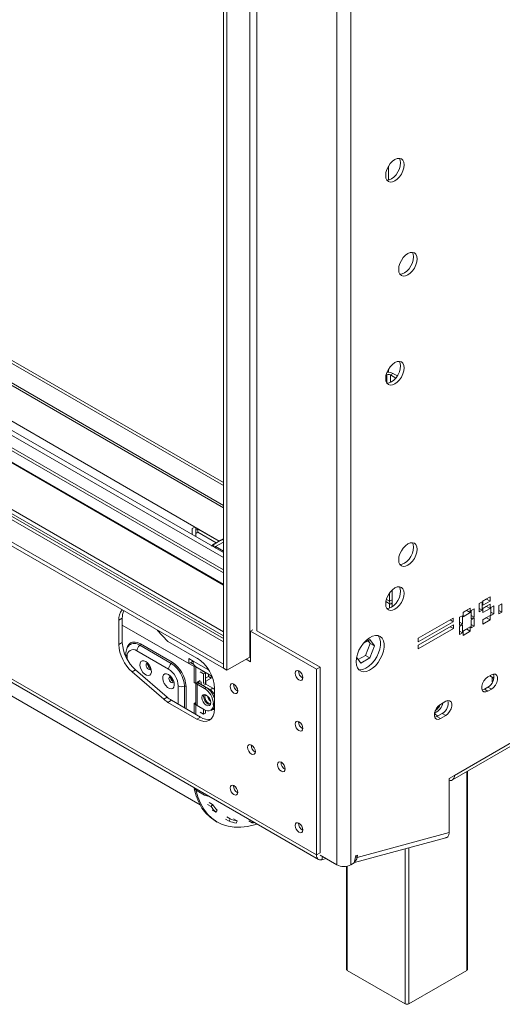
# Model space of a CAD drawing. Units: millimetres. Extents: x 91 to 5445, y 76 to 4152.
# Drawn here: x 4975 to 5169, y 279 to 675 of the extents above; entities that cross this region are included whole.
import ezdxf

# ---------------------------------------------------------------- set-up
doc = ezdxf.new("R2010")
doc.units = ezdxf.units.MM
doc.header["$LTSCALE"] = 20

msp = doc.modelspace()

# ---------------------------------------------------------------- linework, layer by layer
at = {"color": 8, "linetype": 'Continuous', "lineweight": 15}
for p, q in [((3342.13, 1419.05), (5057.1, 429.02)), ((5057.1, 427.39), (3341.99, 1417.5)), ((4202.21, 918.45), (5057.1, 424.94)), ((5057.1, 447.8), (4285.01, 893.51)), ((5070.54, 733.18), (5070.54, 429.43)), ((4907.17, 566.39), (5057.1, 479.84)), ((5122.87, 532.31), (5122.64, 532.44)), ((5122.87, 532.31), (5122.87, 529.02)), ((5124.28, 529.28), (5124.28, 532.31)), ((5053.92, 463.27), (5057.1, 465.1)), ((5053.92, 463.27), (5053.92, 462.7)), ((5122.68, 441.98), (5123.93, 441.26)), ((5018.43, 417.93), (5018.43, 419.09)), ((5051.18, 413.65), (5044.94, 417.25)), ((5066.3, 418), (5066.3, 418)), ((5047.28, 408.35), (5047.28, 409.01)), ((5050.03, 407.95), (5049.01, 407.35)), ((5050.03, 409.17), (5049.89, 409.25)), ((5050.03, 407.95), (5050.03, 409.17)), ((5038.93, 407.25), (5038.93, 399.91)), ((5041.45, 407.1), (5041.45, 398.45)), ((5042.08, 398.09), (5042.08, 407.07)), ((5053.57, 400.39), (5053.07, 400.11)), ((5053.07, 399.7), (5053.57, 399.98)), ((5155.04, 292.85), (5155.04, 372.75)), ((5046.57, 365.08), (5046.57, 365.62)), ((5130.29, 279.38), (5130.29, 341.74)), ((5131.7, 342.12), (5131.7, 279.38)), ((5096.95, 338.65), (5096.68, 337.31)), ((5110.29, 338.62), (5110.87, 338.29)), ((5106.96, 334.8), (5106.96, 292.85))]:
    msp.add_line(p, q, dxfattribs=at)
at = {"color": 7, "linetype": 'Continuous', "lineweight": 15}
for p, q in [((5057.1, 426.29), (4204.21, 918.65)), ((4194.43, 913.96), (5057.1, 415.96)), ((4194.43, 912.33), (5057.1, 414.32)), ((4324.26, 910.86), (5057.1, 487.8)), ((4325.32, 911.47), (5057.1, 489.02)), ((5057.1, 458.82), (4301.28, 895.15)), ((5057.1, 460.86), (4303.05, 896.17)), ((5057.1, 448.13), (4285.31, 893.68)), ((4324.05, 875.88), (5057.1, 452.69)), ((4325.11, 876.49), (5057.1, 453.92)), ((4203.63, 853.6), (5094.58, 339.26)), ((4204.46, 851.76), (5095.41, 337.43)), ((5102.71, 791.77), (5102.71, 335.32)), ((5108.37, 791.77), (5108.37, 335.32)), ((5067.71, 745.43), (5067.71, 418.81)), ((5057.1, 740.94), (5057.1, 414.32)), ((5058.52, 740.12), (5058.52, 413.51)), ((5123.57, 610.7), (5123.57, 616.27)), ((4908.78, 564.53), (5057.1, 478.91)), ((4908.97, 550.05), (5055.43, 465.49)), ((5123.57, 533.34), (5123.57, 534.62)), ((5122.56, 532.13), (5122.87, 532.31)), ((5124.28, 532.31), (5125.34, 532.92)), ((5126.48, 531.04), (5124.28, 532.31)), ((5127.11, 531.9), (5125.34, 532.92)), ((5044.59, 470.53), (5045.65, 471.14)), ((5045.65, 471.14), (5044.59, 470.53)), ((5044.59, 468.08), (5044.59, 470.53)), ((5046, 467.27), (5046, 470.94)), ((5046, 469.82), (5046.79, 470.27)), ((5046, 468.6), (5046.79, 469.05)), ((5046.79, 470.27), (5055.26, 465.39)), ((5046.79, 470.27), (5046.79, 469.05)), ((5046.79, 469.05), (5054.19, 464.78)), ((5052.51, 463.64), (5053.4, 464.16)), ((5052.51, 463.64), (5052.58, 463.47)), ((5055.81, 465.71), (5053.34, 464.28)), ((5057.1, 461.43), (5053.92, 463.27)), ((5056.93, 466.2), (5057.1, 466.3)), ((5123.93, 444.52), (5123.93, 441.26)), ((5124.99, 445.76), (5124.99, 441.88)), ((5122.49, 441.16), (5124.24, 440.15)), ((5123.93, 441.26), (5124.99, 441.88)), ((5123.93, 438.51), (5123.93, 440.33)), ((5124.95, 441.41), (5124.99, 441.45)), ((5124.99, 441.88), (5124.99, 441.45)), ((5124.99, 440.65), (5124.99, 441.46)), ((5124.99, 439.04), (5124.99, 440.65)), ((5161.19, 441), (5160.06, 440.35)), ((5160.06, 440.35), (5160.06, 437.08)), ((5161.19, 437.74), (5161.19, 441)), ((5164.37, 443.09), (5161.54, 441.45)), ((5161.54, 441.29), (5162.96, 442.11)), ((5161.54, 441.45), (5161.54, 439.66)), ((5161.54, 439.66), (5164.37, 441.29)), ((5164.37, 440.15), (5161.54, 438.51)), ((5162.96, 442.11), (5162.96, 442.27)), ((5162.96, 442.11), (5164.37, 441.29)), ((5164.37, 441.29), (5164.37, 443.09)), ((5164.37, 438.35), (5164.37, 440.15)), ((5169.11, 440.19), (5167.98, 439.53)), ((5167.98, 439.53), (5167.98, 436.27)), ((5169.11, 436.92), (5169.11, 440.19)), ((5156.45, 438.51), (5153.62, 436.88)), ((5153.62, 436.72), (5155.04, 437.53)), ((5153.62, 436.88), (5153.62, 435.08)), ((5153.62, 435.08), (5156.45, 436.72)), ((5155.04, 437.53), (5155.04, 437.7)), ((5155.04, 437.53), (5156.45, 436.72)), ((5156.45, 436.72), (5156.45, 438.51)), ((5157.94, 438.19), (5156.81, 437.53)), ((5156.81, 437.53), (5156.81, 434.27)), ((5156.81, 435.57), (5157.94, 434.92)), ((5157.94, 434.92), (5157.94, 438.19)), ((5160.06, 438.39), (5161.19, 437.74)), ((5160.06, 437.08), (5161.19, 437.74)), ((5161.54, 438.35), (5162.96, 439.17)), ((5161.54, 438.51), (5161.54, 436.72)), ((5161.54, 436.72), (5164.37, 438.35)), ((5164.37, 435.57), (5161.54, 433.94)), ((5162.96, 439.17), (5162.96, 439.33)), ((5162.96, 439.17), (5164.37, 438.35)), ((5164.37, 433.78), (5164.37, 435.57)), ((5165.86, 439.45), (5164.73, 438.8)), ((5164.73, 438.8), (5164.73, 435.53)), ((5164.73, 436.84), (5165.86, 436.19)), ((5164.73, 435.53), (5165.86, 436.19)), ((5165.86, 436.19), (5165.86, 439.45)), ((5167.98, 437.57), (5169.11, 436.92)), ((5167.98, 436.27), (5169.11, 436.92)), ((5016.45, 434.52), (5015.04, 433.71)), ((5015.04, 423.91), (5015.04, 433.71)), ((5016.45, 424.72), (5016.45, 434.52)), ((5045.3, 415.01), (5016.45, 431.66)), ((5016.45, 431.66), (5043.17, 416.23)), ((5149.58, 434.55), (5135.44, 426.38)), ((5135.44, 424.92), (5149.58, 433.08)), ((5149.67, 431.77), (5135.52, 423.61)), ((5148.32, 433.82), (5149.58, 433.08)), ((5149.58, 433.08), (5149.58, 434.55)), ((5149.67, 430.3), (5149.67, 431.77)), ((5153.27, 435.49), (5152.14, 434.84)), ((5152.14, 434.84), (5152.14, 431.57)), ((5152.14, 432.88), (5153.27, 432.23)), ((5152.14, 431.57), (5153.27, 432.23)), ((5153.27, 431.82), (5152.14, 431.17)), ((5153.27, 432.23), (5153.27, 435.49)), ((5153.27, 428.55), (5153.27, 431.82)), ((5156.81, 434.27), (5157.94, 434.92)), ((5157.94, 434.51), (5156.81, 433.86)), ((5156.81, 433.86), (5156.81, 430.59)), ((5156.81, 431.9), (5157.94, 431.25)), ((5157.94, 431.25), (5157.94, 434.51)), ((5161.54, 433.78), (5162.96, 434.59)), ((5161.54, 433.94), (5161.54, 432.14)), ((5161.54, 432.14), (5164.37, 433.78)), ((5162.96, 434.59), (5162.96, 434.76)), ((5162.96, 434.59), (5164.37, 433.78)), ((4926.5, 429.38), (5047.74, 359.38)), ((5030.46, 429.7), (5034.83, 425.14)), ((5069, 429.76), (5068.06, 429.22)), ((5068.06, 416.98), (5068.06, 429.22)), ((5068.06, 429.22), (5094.58, 413.92)), ((5070.54, 429.43), (5096, 414.73)), ((5135.52, 422.14), (5149.67, 430.3)), ((5148.39, 431.04), (5149.67, 430.3)), ((5152.14, 431.17), (5152.14, 427.9)), ((5152.14, 429.21), (5153.27, 428.55)), ((5152.14, 427.9), (5153.27, 428.55)), ((5156.45, 431), (5153.62, 429.37)), ((5153.62, 429.21), (5155.04, 430.02)), ((5153.62, 429.37), (5153.62, 427.57)), ((5153.62, 427.57), (5156.45, 429.21)), ((5155.04, 430.02), (5155.04, 430.19)), ((5155.04, 430.02), (5156.45, 429.21)), ((5156.45, 429.21), (5156.45, 431)), ((5156.81, 430.59), (5157.94, 431.25)), ((5016.45, 424.72), (5015.04, 423.91)), ((5036.46, 416.8), (5023.73, 424.15)), ((5034.83, 425.14), (5046.5, 418.4)), ((5113.47, 424.46), (5116.06, 425.95)), ((5116.15, 424.33), (5114.29, 419.54)), ((5115.67, 425.01), (5115.05, 425.37)), ((5115.31, 425.52), (5116.15, 424.33)), ((5116.06, 425.95), (5117.92, 423.31)), ((5116.15, 424.33), (5117.92, 423.31)), ((5135.44, 426.38), (5135.44, 424.92)), ((5017.84, 419.9), (5017.84, 419.07)), ((5022.31, 421.33), (5035.04, 413.99)), ((5023.45, 423.59), (5036.17, 416.24)), ((5117.92, 423.31), (5116.06, 418.52)), ((5135.52, 423.61), (5135.52, 422.14)), ((5044.94, 417.25), (5043.17, 418.27)), ((5043.17, 416.23), (5043.17, 418.27)), ((5044.94, 417.25), (5043.17, 416.23)), ((5045.2, 415.88), (5043.88, 416.64)), ((5057.1, 414.32), (5057.1, 415.96)), ((5058.52, 413.51), (5067.71, 418.81)), ((5067.71, 418.81), (5066.3, 418)), ((5066.3, 418), (5068.06, 416.98)), ((5067.71, 418.81), (5068.06, 418.61)), ((5112.35, 416.37), (5110.68, 418.75)), ((5114.29, 419.54), (5111.33, 417.83)), ((5116.06, 418.52), (5112.35, 416.37)), ((5114.29, 419.54), (5116.06, 418.52)), ((5021.81, 413.71), (5020.39, 412.89)), ((5033.11, 401.88), (5020.39, 412.89)), ((5034.53, 402.69), (5021.81, 413.71)), ((5045.3, 415.01), (5045.3, 415.68)), ((5045.3, 415.68), (5045.3, 408.68)), ((5045.98, 414.96), (5052.44, 411.23)), ((5046, 414.95), (5046, 408.27)), ((5049.18, 412.07), (5047.77, 412.89)), ((5049.89, 412.48), (5048.48, 413.29)), ((5049.89, 412.48), (5049.18, 412.07)), ((5049.18, 408.27), (5049.18, 412.07)), ((5049.89, 408.48), (5049.89, 412.48)), ((5051.09, 411.01), (5051.09, 412.01)), ((5058.52, 413.51), (5057.1, 414.32)), ((5096, 414.73), (5094.58, 413.92)), ((5094.58, 339.26), (5094.58, 413.92)), ((5096, 340.08), (5096, 414.73)), ((5046, 408.27), (5045.3, 408.68)), ((5046.71, 408.68), (5046, 408.27)), ((5046.04, 408.29), (5046.04, 400.11)), ((5047.28, 408.35), (5046.57, 407.95)), ((5046.57, 399.37), (5046.57, 407.95)), ((5049.54, 406.23), (5046.57, 407.95)), ((5047.63, 409.41), (5046.71, 408.88)), ((5046.71, 408.88), (5046.71, 408.68)), ((5047.28, 409.01), (5047.1, 409.11)), ((5047.24, 409.19), (5047.42, 409.09)), ((5047.28, 409.01), (5047.63, 409.21)), ((5050.25, 406.64), (5047.28, 408.35)), ((5047.63, 409.21), (5047.63, 409.41)), ((5047.77, 408.88), (5048.1, 408.69)), ((5049.89, 408.48), (5049.65, 408.33)), ((5049.89, 410.31), (5051.09, 411.01)), ((5050.03, 409.17), (5049.89, 409.08)), ((5050.03, 409.17), (5052.15, 410.39)), ((5052.86, 406.31), (5050.03, 407.95)), ((5051.09, 411.01), (5052.15, 410.39)), ((5052.15, 410.39), (5052.15, 411.4)), ((5149.26, 369.42), (5217.85, 409.01)), ((5218.68, 410.84), (5150.09, 371.25)), ((5164.94, 411.67), (5163.52, 410.85)), ((5165.93, 410.35), (5164.3, 411.3)), ((5165.29, 410.64), (5165.36, 410.68)), ((5165.92, 410.28), (5165.29, 410.64)), ((5165.29, 409.01), (5165.29, 410.64)), ((5165.44, 408.92), (5165.29, 409.01)), ((5049.54, 406.23), (5050.25, 406.64)), ((5051.8, 405.7), (5050.74, 406.31)), ((5051.8, 405.7), (5052.86, 406.31)), ((5053.57, 406.16), (5053.57, 397.99)), ((5162.11, 405.95), (5163.52, 406.77)), ((5162.11, 405.95), (5163.52, 405.13)), ((5163.52, 406.77), (5164.94, 405.95)), ((5163.52, 405.13), (5164.94, 405.95)), ((5034.53, 402.69), (5033.11, 401.88)), ((5036.24, 401.46), (5034.83, 400.64)), ((5046.5, 393.91), (5034.83, 400.64)), ((5047.91, 394.72), (5036.24, 401.46)), ((5045.3, 400.11), (5046, 400.51)), ((5045.3, 400.11), (5045.3, 396.23)), ((5046, 399.7), (5045.3, 400.11)), ((5046.04, 400.49), (5046, 400.51)), ((5051.5, 402.26), (5051.1, 402.03)), ((5053.07, 399.7), (5053.07, 400.11)), ((5146.55, 401.05), (5144.43, 399.83)), ((5046, 399.7), (5046.14, 399.77)), ((5046, 399.7), (5046, 395.82)), ((5046.57, 399.37), (5049.54, 397.66)), ((5047.77, 396.64), (5049.18, 395.82)), ((5049.18, 395.82), (5049.18, 397.86)), ((5049.89, 396.23), (5049.18, 395.82)), ((5049.89, 396.23), (5049.89, 397.47)), ((5052.04, 397.41), (5052.75, 397.82)), ((5053.3, 397.79), (5053.57, 397.95)), ((5053.39, 397.84), (5053.57, 397.74)), ((5053.57, 397.74), (5053.39, 397.84)), ((5142.34, 397.28), (5142.59, 397.46)), ((5143.02, 394.93), (5145.14, 396.15)), ((5145.14, 396.15), (5146.55, 395.34)), ((5047.91, 394.72), (5046.5, 393.91)), ((5143.02, 394.93), (5144.43, 394.11)), ((5143.29, 395.27), (5143.57, 395.25)), ((5144.43, 394.11), (5146.55, 395.34)), ((5155.33, 293.26), (5155.33, 372.92)), ((5150.09, 371.25), (5147.97, 370.02)), ((5147.97, 370.02), (5147.97, 348.23)), ((5045.34, 365.84), (5045.77, 366.08)), ((5045.34, 365.84), (5046.04, 365.43)), ((5046.04, 365.93), (5046.04, 365.81)), ((5046.04, 365.43), (5046.14, 365.48)), ((5046.57, 365.08), (5049.54, 363.36)), ((5051.38, 360.35), (5052.79, 359.53)), ((5050.76, 359.6), (5052.18, 358.78)), ((5052.18, 358.78), (5052.79, 359.53)), ((5054.04, 356.43), (5052.63, 357.25)), ((5054.04, 356.43), (5054.62, 357.24)), ((5053.94, 352.92), (5054.65, 352.51)), ((5058.02, 353.67), (5059.44, 352.85)), ((5058.47, 354.56), (5059.89, 353.74)), ((5059.44, 352.85), (5059.89, 353.74)), ((5062.64, 352.99), (5061.23, 353.81)), ((5062.26, 352.09), (5062.64, 352.99)), ((5067.31, 352.96), (5068.73, 352.15)), ((5068.73, 352.15), (5068.88, 352.74)), ((5109.81, 336.25), (5146.62, 346.12)), ((5110.87, 338.29), (5147.97, 348.23)), ((5096, 340.08), (5094.58, 339.26)), ((5096, 339.2), (5102.71, 335.32)), ((5098.45, 337.79), (5096.68, 337.31)), ((5109.78, 336.14), (5110.37, 339)), ((5110.37, 339), (5111.05, 339.18)), ((5111.05, 339.18), (5110.87, 338.29)), ((5106.66, 334.74), (5106.66, 293.26)), ((5109.78, 336.14), (5108.37, 335.32)), ((5130.29, 279.38), (5106.96, 292.85)), ((5155.04, 292.85), (5131.7, 279.38))]:
    msp.add_line(p, q, dxfattribs=at)
at = {"color": 7, "linetype": 'Continuous', "lineweight": 15, "flags": 128}
for points in [[(5129.83, 616.76), (5129.7, 617.8), (5129.33, 618.62), (5128.74, 619.17), (5127.97, 619.4), (5127.08, 619.32), (5126.12, 618.91), (5125.16, 618.21), (5124.26, 617.26), (5123.49, 616.14), (5122.9, 614.91), (5122.53, 613.66), (5122.41, 612.48), (5122.53, 611.44), (5122.9, 610.62), (5123.49, 610.07), (5124.26, 609.84), (5125.16, 609.93), (5126.12, 610.33), (5127.08, 611.03), (5127.97, 611.98), (5128.74, 613.1), (5129.33, 614.33), (5129.7, 615.58), (5129.83, 616.76)], [(5128.42, 617.58), (5128.29, 618.62), (5127.94, 619.41)], [(5122.88, 610.65), (5123.74, 610.74), (5124.7, 611.15), (5125.66, 611.85), (5126.56, 612.8), (5127.33, 613.92), (5127.92, 615.15), (5128.29, 616.4), (5128.42, 617.58)], [(5135.06, 578.96), (5134.94, 579.99), (5134.57, 580.81), (5133.98, 581.36), (5133.21, 581.6), (5132.31, 581.51), (5131.35, 581.1), (5130.39, 580.4), (5129.49, 579.46), (5128.73, 578.33), (5128.14, 577.1), (5127.76, 575.85), (5127.64, 574.67), (5127.76, 573.63), (5128.14, 572.82), (5128.73, 572.27), (5129.49, 572.03), (5130.39, 572.12), (5131.35, 572.53), (5132.31, 573.23), (5133.21, 574.17), (5133.98, 575.3), (5134.57, 576.53), (5134.94, 577.77), (5135.06, 578.96)], [(5128.12, 572.84), (5128.98, 572.94), (5129.94, 573.34), (5130.9, 574.04), (5131.79, 574.99), (5132.56, 576.11), (5133.15, 577.34), (5133.52, 578.59), (5133.65, 579.77)], [(5133.65, 579.77), (5133.52, 580.81), (5133.17, 581.6)], [(5122.41, 530.82), (5122.53, 529.79), (5122.9, 528.97), (5123.49, 528.42), (5124.26, 528.18), (5125.16, 528.27), (5126.12, 528.68), (5127.08, 529.38), (5127.97, 530.33), (5128.74, 531.45), (5129.33, 532.68), (5129.7, 533.93), (5129.83, 535.11), (5129.7, 536.15), (5129.33, 536.97), (5128.74, 537.51), (5127.97, 537.75), (5127.08, 537.66), (5126.12, 537.25), (5125.16, 536.55), (5124.26, 535.61), (5123.49, 534.48), (5122.9, 533.25), (5122.53, 532.01), (5122.41, 530.82)], [(5122.87, 529), (5123.74, 529.09), (5124.7, 529.5), (5125.66, 530.2), (5126.56, 531.14), (5127.33, 532.27), (5127.92, 533.5), (5128.29, 534.74), (5128.42, 535.93), (5128.29, 536.96), (5127.94, 537.75)], [(5127.64, 457.91), (5127.76, 456.87), (5128.14, 456.05), (5128.73, 455.5), (5129.49, 455.27), (5130.39, 455.35), (5131.35, 455.76), (5132.31, 456.46), (5133.21, 457.41), (5133.98, 458.53), (5134.57, 459.76), (5134.94, 461.01), (5135.06, 462.19), (5134.94, 463.23), (5134.57, 464.05), (5133.98, 464.6), (5133.21, 464.83), (5132.31, 464.74), (5131.35, 464.34), (5130.39, 463.64), (5129.49, 462.69), (5128.73, 461.56), (5128.14, 460.34), (5127.76, 459.09), (5127.64, 457.91)], [(5128.12, 456.08), (5128.98, 456.17), (5129.94, 456.58), (5130.9, 457.28), (5131.79, 458.22), (5132.56, 459.35), (5133.15, 460.58), (5133.52, 461.83), (5133.65, 463.01), (5133.52, 464.05), (5133.17, 464.84)], [(5122.41, 440.19), (5122.53, 439.15), (5122.9, 438.33), (5123.49, 437.78), (5124.26, 437.55), (5125.16, 437.64), (5126.12, 438.04), (5127.08, 438.74), (5127.97, 439.69), (5128.74, 440.81), (5129.33, 442.04), (5129.7, 443.29), (5129.83, 444.47), (5129.7, 445.51), (5129.33, 446.33), (5128.74, 446.88), (5127.97, 447.11), (5127.08, 447.03), (5126.12, 446.62), (5125.16, 445.92), (5124.26, 444.97), (5123.49, 443.85), (5122.9, 442.62), (5122.53, 441.37), (5122.41, 440.19)], [(5122.88, 438.36), (5123.74, 438.45), (5124.7, 438.86), (5125.66, 439.56), (5126.56, 440.51), (5127.33, 441.63), (5127.92, 442.86), (5128.29, 444.11), (5128.42, 445.29), (5128.29, 446.33), (5127.94, 447.12)], [(5110.49, 416.98), (5110.62, 415.65), (5111.01, 414.54), (5111.64, 413.69), (5112.49, 413.15), (5113.5, 412.94), (5114.63, 413.08), (5115.84, 413.54), (5117.06, 414.33), (5118.24, 415.38), (5119.32, 416.67), (5120.25, 418.12), (5121, 419.67), (5121.51, 421.25), (5121.77, 422.78), (5121.77, 424.2), (5121.51, 425.42), (5121, 426.41), (5120.25, 427.11), (5119.32, 427.48), (5118.24, 427.52), (5117.06, 427.22), (5115.84, 426.59), (5114.63, 425.66), (5113.5, 424.49), (5112.49, 423.11), (5111.64, 421.6), (5111.01, 420.02), (5110.62, 418.46), (5110.49, 416.98)], [(5111.5, 413.83), (5112.08, 413.76), (5113.22, 413.89), (5114.43, 414.36), (5115.65, 415.14), (5116.83, 416.2), (5117.91, 417.49), (5118.84, 418.94), (5119.58, 420.49), (5120.09, 422.07), (5120.36, 423.6), (5120.36, 425.01), (5120.09, 426.24), (5119.58, 427.23), (5119.38, 427.47)], [(5025.85, 417.1), (5026.61, 416.51), (5027.29, 415.7), (5027.81, 414.74), (5028.12, 413.75), (5028.18, 412.82), (5027.99, 412.07), (5027.57, 411.57), (5026.96, 411.37), (5026.24, 411.5), (5025.46, 411.95), (5024.74, 412.66), (5024.13, 413.56), (5023.71, 414.55), (5023.52, 415.52), (5023.58, 416.37), (5023.89, 417), (5024.41, 417.36), (5025.09, 417.39), (5025.85, 417.1)], [(5067.71, 418.81), (5068.01, 418.96), (5068.06, 418.98)], [(5035.04, 411.79), (5035.8, 411.21), (5036.48, 410.39), (5037, 409.43), (5037.31, 408.44), (5037.38, 407.52), (5037.19, 406.76), (5036.77, 406.26), (5036.16, 406.07), (5035.43, 406.2), (5034.66, 406.64), (5033.93, 407.35), (5033.32, 408.25), (5032.9, 409.24), (5032.71, 410.21), (5032.77, 411.06), (5033.08, 411.7), (5033.6, 412.05), (5034.28, 412.08), (5035.04, 411.79)], [(5087.51, 413.26), (5086.91, 413.47), (5086.41, 413.37), (5086.07, 412.98), (5085.95, 412.36), (5086.07, 411.61), (5086.41, 410.83), (5086.91, 410.15), (5087.51, 409.67), (5088.11, 409.46), (5088.61, 409.56), (5088.95, 409.95), (5089.07, 410.57), (5088.95, 411.32), (5088.61, 412.1), (5088.11, 412.78), (5087.51, 413.26)], [(5164.94, 405.95), (5165.78, 406.61), (5166.53, 407.54), (5167.08, 408.62), (5167.38, 409.72), (5167.38, 410.71), (5167.08, 411.47), (5166.53, 411.92), (5165.78, 411.98), (5164.94, 411.67)], [(5061.35, 407.95), (5060.75, 408.16), (5060.25, 408.06), (5059.91, 407.67), (5059.79, 407.05), (5059.91, 406.3), (5060.25, 405.52), (5060.75, 404.84), (5061.35, 404.36), (5061.94, 404.15), (5062.45, 404.25), (5062.78, 404.64), (5062.9, 405.26), (5062.78, 406.01), (5062.45, 406.79), (5061.94, 407.47), (5061.35, 407.95)], [(5163.52, 410.85), (5162.68, 410.19), (5161.93, 409.26), (5161.38, 408.18), (5161.09, 407.08), (5161.09, 406.09), (5161.38, 405.33), (5161.93, 404.88), (5162.68, 404.82), (5163.52, 405.13)], [(5052.86, 406.31), (5053.28, 406.03), (5053.57, 405.76)], [(5161.22, 405.63), (5161.26, 405.63), (5162.11, 405.95)], [(5052.01, 400.52), (5051.88, 401.37), (5051.5, 402.26), (5050.92, 403.03), (5050.25, 403.58), (5049.57, 403.81), (5049, 403.7), (5048.61, 403.26), (5048.48, 402.56), (5048.61, 401.7), (5049, 400.81), (5049.57, 400.04), (5050.25, 399.49), (5050.92, 399.26), (5051.5, 399.37), (5051.88, 399.81), (5052.01, 400.52)], [(5049.18, 402.96), (5049.32, 403.67), (5049.4, 403.82)], [(5051.8, 399.66), (5051.63, 399.67), (5050.95, 399.9), (5050.28, 400.45), (5049.7, 401.22), (5049.32, 402.11), (5049.18, 402.96)], [(5049.9, 403.74), (5049.72, 403.47), (5049.61, 402.88), (5049.72, 402.16), (5050.04, 401.42), (5050.53, 400.77), (5051.09, 400.31), (5051.66, 400.11), (5051.98, 400.14)], [(5146.55, 395.34), (5147.4, 396), (5148.14, 396.92), (5148.7, 398), (5148.99, 399.11), (5148.99, 400.1), (5148.7, 400.86), (5148.14, 401.3), (5147.4, 401.37), (5146.55, 401.05)], [(5053.57, 397.99), (5053.43, 396.48), (5053.03, 395.18), (5052.38, 394.14), (5051.5, 393.41), (5050.43, 393.01), (5049.2, 392.97), (5047.88, 393.27), (5046.5, 393.91)], [(5144.43, 399.83), (5143.59, 399.17), (5142.84, 398.24), (5142.29, 397.16), (5141.99, 396.06), (5141.99, 395.07), (5142.29, 394.3), (5142.84, 393.86), (5143.59, 393.8), (5144.43, 394.11)], [(5087.51, 392.85), (5086.91, 393.06), (5086.41, 392.96), (5086.07, 392.57), (5085.95, 391.95), (5086.07, 391.19), (5086.41, 390.42), (5086.91, 389.74), (5087.51, 389.26), (5088.11, 389.05), (5088.61, 389.15), (5088.95, 389.54), (5089.07, 390.15), (5088.95, 390.91), (5088.61, 391.69), (5088.11, 392.37), (5087.51, 392.85)], [(5142.12, 394.61), (5142.17, 394.61), (5143.02, 394.93)], [(5068.42, 383.46), (5067.82, 383.66), (5067.32, 383.57), (5066.98, 383.18), (5066.86, 382.56), (5066.98, 381.8), (5067.32, 381.03), (5067.82, 380.34), (5068.42, 379.86), (5069.01, 379.66), (5069.52, 379.76), (5069.86, 380.14), (5069.97, 380.76), (5069.86, 381.52), (5069.52, 382.3), (5069.01, 382.98), (5068.42, 383.46)], [(5080.44, 376.52), (5079.84, 376.72), (5079.34, 376.63), (5079, 376.24), (5078.88, 375.62), (5079, 374.86), (5079.34, 374.09), (5079.84, 373.4), (5080.44, 372.92), (5081.03, 372.72), (5081.54, 372.82), (5081.88, 373.2), (5081.99, 373.82), (5081.88, 374.58), (5081.54, 375.36), (5081.03, 376.04), (5080.44, 376.52)], [(5147.97, 369.31), (5148.34, 369.24), (5148.83, 369.26), (5149.26, 369.42), (5149.61, 369.71), (5149.87, 370.12), (5150.03, 370.64), (5150.09, 371.25)], [(5045.34, 365.84), (5046.14, 363.02), (5047.19, 360.44), (5048.5, 358.14), (5050.04, 356.12), (5051.8, 354.41), (5053.78, 353.01), (5053.94, 352.92)], [(5046.04, 365.43), (5046.84, 362.61), (5047.9, 360.03), (5049.2, 357.73), (5050.75, 355.71), (5052.51, 354), (5054.48, 352.6), (5056.65, 351.54), (5058.99, 350.81), (5061.49, 350.43), (5064.12, 350.4), (5066.86, 350.72), (5069.69, 351.38), (5070.69, 351.7)], [(5061.35, 367.13), (5060.75, 367.33), (5060.25, 367.23), (5059.91, 366.85), (5059.79, 366.23), (5059.91, 365.47), (5060.25, 364.69), (5060.75, 364.01), (5061.35, 363.53), (5061.94, 363.33), (5062.45, 363.42), (5062.78, 363.81), (5062.9, 364.43), (5062.78, 365.19), (5062.45, 365.96), (5061.94, 366.64), (5061.35, 367.13)], [(5087.51, 352.02), (5086.91, 352.23), (5086.41, 352.13), (5086.07, 351.74), (5085.95, 351.12), (5086.07, 350.37), (5086.41, 349.59), (5086.91, 348.91), (5087.51, 348.43), (5088.11, 348.22), (5088.61, 348.32), (5088.95, 348.71), (5089.07, 349.33), (5088.95, 350.08), (5088.61, 350.86), (5088.11, 351.54), (5087.51, 352.02)], [(5096.68, 337.31), (5096.24, 337.24), (5095.84, 337.27), (5095.48, 337.39), (5095.17, 337.61), (5094.92, 337.91), (5094.73, 338.3), (5094.62, 338.75), (5094.58, 339.26)]]:
    msp.add_lwpolyline(points, dxfattribs=at)
at = {"color": 8, "linetype": 'Continuous', "lineweight": 15, "flags": 128}
for points in [[(5023.73, 424.15), (5022.63, 424.66), (5021.58, 424.9), (5020.61, 424.86), (5019.75, 424.54), (5019.06, 423.96), (5018.54, 423.14), (5018.22, 422.11), (5018.14, 421.61)], [(5026.29, 416.21), (5026.09, 415.98), (5026.02, 415.6), (5026.09, 415.13), (5026.3, 414.65), (5026.61, 414.23), (5026.98, 413.94), (5027.34, 413.81), (5027.65, 413.87), (5027.75, 413.95)], [(5035.48, 410.9), (5035.28, 410.67), (5035.21, 410.29), (5035.28, 409.82), (5035.49, 409.35), (5035.8, 408.93), (5036.17, 408.63), (5036.53, 408.5), (5036.85, 408.57), (5036.94, 408.64)]]:
    msp.add_lwpolyline(points, dxfattribs=at)
at = {"color": 7, "linetype": 'Continuous', "lineweight": 15}
for centre, radius, start, end in [((5123.57, 530.94), 1.54, 62.6097, 117.3903), ((5123.58, 529.5), 3.85, 62.6777, 99.8487), ((5052.61, 461.19), 2.46, 57.6716, 92.1981), ((5020.41, 434.13), 5.39, 137.2422, 184.5289), ((5022.87, 434.75), 6.42, 155.1398, 182.0261), ((5030.69, 424.71), 15.67, 182.935, 228.9293), ((5032.1, 425.53), 15.67, 182.935, 228.9293), ((5022.95, 424.19), 0.783, 309.5998, 357.0764), ((5020.8, 419.47), 2.4, 50.7967, 189.214), ((5025.44, 421.17), 3.13, 129.5998, 177.0764), ((5028.54, 415.95), 1.83, 184.588, 237.28), ((5028.5, 415.93), 1.76, 185.2814, 237.2434), ((5038.17, 413.83), 3.13, 129.5998, 177.0764), ((5035.68, 416.84), 0.783, 309.5998, 357.0764), ((5030, 406.58), 11.46, 2.6055, 57.3945), ((5029.87, 406.51), 12.22, 2.6055, 57.3945), ((5047.32, 416.95), 2.4, 172.7442, 235.9436), ((5038.22, 405.46), 15.37, 2.6055, 57.3945), ((5030.49, 406.87), 8.45, 2.6055, 57.3945), ((5090.52, 413.2), 3.14, 177.5896, 242.405), ((5161.22, 410.91), 4.74, 299.0906, 13.2284), ((5037.73, 410.64), 1.83, 184.588, 237.28), ((5037.69, 410.62), 1.76, 185.2814, 237.2434), ((5047.09, 408.94), 1.12, 211.7861, 242.3162), ((5047.4, 408.68), 0.349, 110.7834, 249.2166), ((5049.38, 408.59), 1.26, 167.0837, 233.405), ((5050.36, 408.65), 0.774, 190.3178, 245.2107), ((5064.35, 407.89), 3.14, 177.5896, 242.405), ((5040.36, 410.04), 3.13, 242.9275, 290.3973), ((5041.72, 406.37), 0.783, 62.9275, 110.3973), ((5045.4, 399.76), 7.68, 2.6055, 57.3945), ((5045.94, 400.03), 7.88, 14.6699, 56.9261), ((5049.33, 401.84), 4.59, 22.39, 57.3613), ((5040.47, 410.28), 11.17, 228.8332, 239.6951), ((5041.88, 411.1), 11.17, 228.8332, 239.6951), ((5046.94, 400.2), 0.905, 185.6948, 245.6253), ((5053.99, 403.69), 3.33, 187.4772, 232.5174), ((5140.23, 401.41), 5.31, 290.8296, 349.2889), ((5142.84, 400.29), 4.74, 299.0906, 13.2284), ((5050.92, 399.35), 2.18, 230.7967, 9.214), ((5052.74, 398.76), 1.11, 257.3565, 318.1073), ((5051.73, 399.48), 1.94, 301.3423, 340.7514), ((5143.63, 396.78), 1.55, 188.3051, 257.391), ((5050.97, 399.16), 5.38, 235.4574, 282.76), ((5090.52, 392.79), 3.14, 177.5896, 242.405), ((5071.42, 383.4), 3.14, 177.5896, 242.405), ((5083.45, 376.46), 3.14, 177.5896, 242.405), ((5046.94, 365.9), 0.905, 185.6948, 245.6253), ((5064.35, 367.06), 3.14, 177.5896, 242.405), ((5051.17, 365.9), 3.01, 237.3239, 272.666), ((5066.02, 367.87), 16.56, 213.2826, 223.6722), ((5066.32, 368.41), 16.17, 213.2826, 223.6722), ((5064.85, 367.25), 15.38, 249.391, 260.3037), ((5065.17, 367.81), 15.03, 249.391, 260.3037), ((5064.72, 375.61), 23.81, 279.6876, 281.8757), ((5090.52, 351.96), 3.14, 177.5896, 242.405), ((5107.85, 338.77), 3.06, 310.8576, 350.9179), ((5105.54, 340.78), 6.15, 242.6097, 297.3903), ((5107.16, 293.31), 0.503, 185.6948, 245.6253), ((5154.83, 293.31), 0.503, 294.3747, 354.3052), ((5131, 280.74), 1.54, 242.6097, 297.3903)]:
    msp.add_arc(centre, radius, start, end, dxfattribs=at)
at = {"color": 8, "linetype": 'Continuous', "lineweight": 15}
for centre, radius, start, end in [((5021.34, 420.83), 3.47, 52.6468, 127.9759), ((5018.82, 419.99), 0.982, 184.8796, 246.4241)]:
    msp.add_arc(centre, radius, start, end, dxfattribs=at)
at = {"color": 7, "linetype": 'Continuous', "lineweight": 15}
msp.add_ellipse((5124.99, 442.9), major_axis=(0.68, 2.77), ratio=0.292732, start_param=2.2717, end_param=3.842496, dxfattribs=at)
for points, knots in [([(5053.4, 464.16), (5053.43, 464.18), (5053.5, 464.22), (5053.57, 464.28), (5053.61, 464.33), (5053.61, 464.37), (5053.53, 464.37), (5053.35, 464.29), (5053.14, 464.15), (5052.94, 463.99), (5052.77, 463.85), (5052.58, 463.71), (5052.45, 463.62), (5052.35, 463.55)], [0, 0, 0, 0, 0.061139, 0.117568, 0.171937, 0.227197, 0.350636, 0.504971, 0.64375, 0.761525, 0.81762, 0.874721, 1, 1, 1, 1]), ([(5055.81, 465.71), (5055.81, 465.71), (5055.87, 465.75), (5056.03, 465.82), (5056.27, 465.91), (5056.47, 465.99), (5056.68, 466.08), (5056.83, 466.15), (5056.93, 466.2)], [0, 0, 0, 0, 0.002941, 0.282461, 0.519677, 0.632661, 0.74767, 1, 1, 1, 1]), ([(5019.22, 423.53), (5019.11, 423.43), (5018.72, 423.1), (5018.29, 422.31), (5017.91, 421.2), (5017.86, 420.36), (5017.84, 419.9)], [0, 0, 0, 0, 0.114561, 0.390346, 0.675064, 1, 1, 1, 1]), ([(5026.16, 416.23), (5026.16, 416.23), (5026.16, 416.23), (5026.27, 416.18), (5026.44, 416.07), (5026.71, 415.83), (5027.02, 415.45), (5027.32, 414.96), (5027.51, 414.46), (5027.6, 414.05), (5027.62, 413.8), (5027.58, 413.7), (5027.59, 413.72), (5027.59, 413.72)], [0, 0, 0, 0, 0.08324, 0.132632, 0.207636, 0.311803, 0.426788, 0.55155, 0.679974, 0.788839, 0.888543, 0.998525, 1, 1, 1, 1]), ([(5035.35, 410.93), (5035.35, 410.93), (5035.36, 410.93), (5035.47, 410.87), (5035.63, 410.76), (5035.9, 410.53), (5036.22, 410.14), (5036.51, 409.65), (5036.71, 409.16), (5036.79, 408.75), (5036.81, 408.49), (5036.77, 408.39), (5036.79, 408.42), (5036.79, 408.42)], [0, 0, 0, 0, 0.08324, 0.132632, 0.207636, 0.311803, 0.426788, 0.55155, 0.679974, 0.788839, 0.888543, 0.998525, 1, 1, 1, 1]), ([(5144.38, 399.87), (5144.35, 399.8), (5144.2, 399.39), (5143.75, 398.69), (5143.1, 397.88), (5142.63, 397.51), (5142.41, 397.34)], [0, 0, 0, 0, 0.075334, 0.39247, 0.709564, 1, 1, 1, 1]), ([(5146.6, 346.19), (5146.73, 346.21), (5147.17, 346.26), (5147.73, 346.96), (5147.89, 347.81), (5147.97, 348.23)], [0, 0, 0, 0, 0.177813, 0.588906, 1, 1, 1, 1])]:
    msp.add_open_spline(points, degree=3, knots=knots, dxfattribs=at)

doc.saveas('drawing.dxf')
